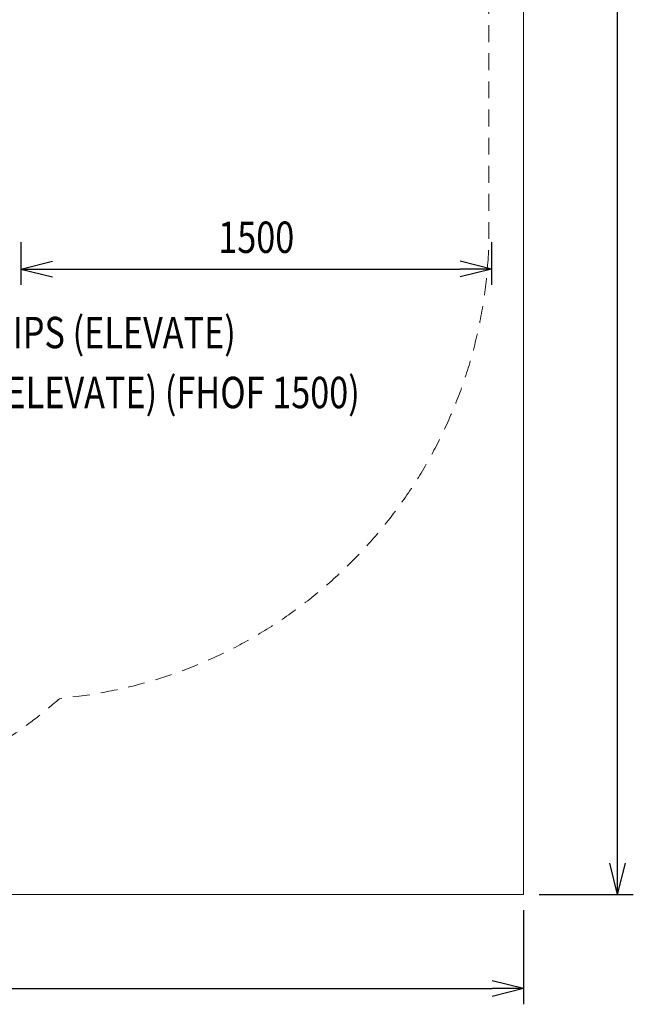
# Model space of a CAD drawing. Units: millimetres. Extents: x -10489 to -2439, y -6379 to 771.
# Drawn here: x -4395 to -2439, y -6379 to -3241 of the extents above; entities that cross this region are included whole.
import ezdxf
from ezdxf.enums import TextEntityAlignment as Align

# ---------------------------------------------------------------- set-up
doc = ezdxf.new("R2010")
doc.units = ezdxf.units.MM
doc.header["$MEASUREMENT"] = 0
doc.linetypes.add('DGN Style 2', pattern=[89.658021, 53.794813, -35.863208])
for name, color, linetype, lineweight in [('Level 15', 7, 'Continuous', 0), ('Level 61', 7, 'Continuous', 0), ('Level 8', 18, 'Continuous', 0)]:
    doc.layers.add(name, color=color, linetype=linetype, lineweight=lineweight)
doc.styles.get("Standard").update_dxf_attribs({"font": 'txt.shx'})
doc.styles.add('Style-Calibri', font='calibri.ttf')
doc.dimstyles.get("Standard").update_dxf_attribs({"dimtxt": 0.18, "dimasz": 0.18, "dimexe": 0.18, "dimexo": 0.0625, "dimgap": 0.09, "dimtad": 0, "dimtih": 1, "dimtoh": 1, "dimdec": 4, "dimzin": 0, "dimdsep": 46, "dimtxsty": 'Standard', "dimcen": 0.09, "dimadec": 0, "dimazin": 0, "dimtfac": 1, "dimtdec": 0, "dimtofl": 0, "dimtmove": 0, "dimatfit": 1, "dimfxl": 1, "dimtolj": 1, "dimtzin": 0, "dimarcsym": 0})

# ---------------------------------------------------------------- blocks, each defined once
blk = doc.blocks.new('TerminatorOpen_0.5')
at = {"color": 0, "linetype": 'ByBlock', "lineweight": -2}
for q in [(-1, 0.25), (-1, 0), (-1, -0.25)]:
    blk.add_line((0, 0), q, dxfattribs=at)
blk = doc.blocks.new('*D455')
at = {"layer": 'Defpoints', "color": 0, "transparency": 16777216}
for p in [(-4390.8, -3900.1), (-2890.8, -3900.1), (-2890.8, -4035.9)]:
    blk.add_point(p, dxfattribs=at)
at = {"layer": 'Level 61', "color": 0, "linetype": 'ByBlock', "lineweight": -2, "transparency": 16777216}
for p, q in [((-4390.8, -3950.1), (-4390.8, -4085.9)), ((-2890.8, -3950.1), (-2890.8, -4085.9))]:
    blk.add_line(p, q, dxfattribs=at)
at = {"layer": 'Level 61', "color": 0, "lineweight": -2, "transparency": 16777216}
blk.add_line((-4290.8, -4035.9), (-2990.8, -4035.9), dxfattribs=at)
at = {"layer": 'Level 61', "color": 0, "lineweight": -2, "transparency": 16777216, "xscale": 100, "yscale": 100, "zscale": 100, "rotation": 180}
blk.add_blockref('TerminatorOpen_0.5', (-4390.8, -4035.9), dxfattribs=at)
at = {"layer": 'Level 61', "color": 0, "lineweight": -2, "transparency": 16777216, "xscale": 100, "yscale": 100, "zscale": 100}
blk.add_blockref('TerminatorOpen_0.5', (-2890.8, -4035.9), dxfattribs=at)
at = {"layer": 'Level 61', "color": 0, "transparency": 16777216, "insert": (-3640.8, -3934.7), "char_height": 100, "attachment_point": 5, "style": 'Style-Calibri'}
blk.add_mtext('\\A1;\\H1x;\\W0.8;1500', dxfattribs=at)
blk = doc.blocks.new('*D457')
at = {"layer": 'Defpoints', "color": 0, "transparency": 16777216}
for p in [(-2788.9, 770.7), (-2488.9, 770.7), (-2788.9, -6029.3)]:
    blk.add_point(p, dxfattribs=at)
at = {"layer": 'Level 61', "color": 0, "linetype": 'ByBlock', "lineweight": -2, "transparency": 16777216}
for p, q in [((-2738.9, 770.7), (-2438.9, 770.7)), ((-2738.9, -6029.3), (-2438.9, -6029.3))]:
    blk.add_line(p, q, dxfattribs=at)
at = {"layer": 'Level 61', "color": 0, "lineweight": -2, "transparency": 16777216}
blk.add_line((-2488.9, -5929.3), (-2488.9, 670.7), dxfattribs=at)
at = {"layer": 'Level 61', "color": 0, "lineweight": -2, "transparency": 16777216, "xscale": 100, "yscale": 100, "zscale": 100}
for p, rotation in [((-2488.9, 770.7), 90), ((-2488.9, -6029.3), 270)]:
    blk.add_blockref('TerminatorOpen_0.5', p, dxfattribs=dict(at, rotation=rotation))
at = {"layer": 'Level 61', "color": 0, "transparency": 16777216, "insert": (-2610.7, -2629.3), "char_height": 140, "attachment_point": 5, "rotation": 90, "style": 'Style-Calibri'}
blk.add_mtext('\\A1;6800', dxfattribs=at)
blk = doc.blocks.new('*D458')
at = {"layer": 'Defpoints', "color": 0, "transparency": 16777216}
for p in [(-10488.9, -6029.3), (-2788.9, -6029.3), (-2788.9, -6329.3)]:
    blk.add_point(p, dxfattribs=at)
at = {"layer": 'Level 61', "color": 0, "linetype": 'ByBlock', "lineweight": -2, "transparency": 16777216}
for p, q in [((-10488.9, -6079.3), (-10488.9, -6379.3)), ((-2788.9, -6079.3), (-2788.9, -6379.3))]:
    blk.add_line(p, q, dxfattribs=at)
at = {"layer": 'Level 61', "color": 0, "lineweight": -2, "transparency": 16777216}
blk.add_line((-10388.9, -6329.3), (-2888.9, -6329.3), dxfattribs=at)
at = {"layer": 'Level 61', "color": 0, "lineweight": -2, "transparency": 16777216, "xscale": 100, "yscale": 100, "zscale": 100, "rotation": 180}
blk.add_blockref('TerminatorOpen_0.5', (-10488.9, -6329.3), dxfattribs=at)
at = {"layer": 'Level 61', "color": 0, "lineweight": -2, "transparency": 16777216, "xscale": 100, "yscale": 100, "zscale": 100}
blk.add_blockref('TerminatorOpen_0.5', (-2788.9, -6329.3), dxfattribs=at)
at = {"layer": 'Level 61', "color": 0, "transparency": 16777216, "insert": (-6638.9, -6207.6), "char_height": 140, "attachment_point": 5, "style": 'Style-Calibri'}
blk.add_mtext('\\A1;7700', dxfattribs=at)

msp = doc.modelspace()

# ---------------------------------------------------------------- linework, layer by layer
at = {"layer": 'Level 15', "color": 7, "linetype": 'DGN Style 2', "lineweight": 13, "flags": 128}
msp.add_lwpolyline([(-6887.9, -5243.5, 0.392086), (-4897.9, -5784.4), (-4567.7, -5611.7, 0.060816), (-4268.4, -5405.4), (-4205.8, -5397.3, 0.376857), (-2899, -3909.8), (-2899, -3272.1, 0.267479), (-3646.8, -1974.4, 0.051225), (-3614, -1655.8), (-3614, -1268.3, 0.771655), (-7332.5, -293.6), (-8123, -293.6, 0.213422), (-9241, -793.6), (-9398.5, -793.6, 0.414214), (-10398.5, -1793.6), (-10398.5, -2288.5, 0.414214), (-9398.5, -3288.5), (-9241, -3288.5, 0.213422), (-8123, -3788.5), (-7526, -3788.5), (-7526, -4015.8, 0.244379)], format="xyb", close=True, dxfattribs=at)
at = {"layer": 'Level 61', "color": 7, "flags": 128}
msp.add_lwpolyline([(-2788.9, 770.7), (-10488.9, 770.7), (-10488.9, -6029.3), (-2788.9, -6029.3)], close=True, dxfattribs=at)

# ---------------------------------------------------------------- texts
at = {"layer": 'Level 8', "color": 98, "linetype": 'Continuous', "lineweight": 0, "style": 'Style-Calibri', "width": 0.8}
for s, p in [('HANDGRIPS (ELEVATE)', (-4283.6, -4238.4)), ('S POLE 800R (ELEVATE) (FHOF 1500)', (-4225.4, -4429.5))]:
    msp.add_text(s, height=100, dxfattribs=at).set_placement(p, align=Align.MIDDLE_CENTER)

# ---------------------------------------------------------------- dimensions: what is measured, and where the dimension line sits
at = {"layer": 'Level 61', "color": 7}
dim = msp.add_linear_dim(base=(-2488.9, 770.7), p1=(-2788.9, -6029.3), p2=(-2788.9, 770.7), angle=90, dimstyle='Standard', override={"dimtxt": 140, "dimasz": 100, "dimexe": 50, "dimexo": 50, "dimgap": 50, "dimtad": 1, "dimtih": 0, "dimtoh": 0, "dimdec": 0, "dimzin": 11, "dimtxsty": 'Style-Calibri', "dimblk": 'TerminatorOpen_0.5', "dimcen": 0, "dimtzin": 11}, dxfattribs=at)
dim.commit()
dim.dimension.update_dxf_attribs({"geometry": '*D457', "text_midpoint": (-2610.7, -2629.3)})
dim = msp.add_linear_dim(base=(-2890.8, -4035.9), p1=(-4390.8, -3900.1), p2=(-2890.8, -3900.1), text='\\H1x;\\W0.8;<>', dimstyle='Standard', override={"dimtxt": 100, "dimasz": 100, "dimexe": 50, "dimexo": 50, "dimgap": 50, "dimtad": 1, "dimtih": 0, "dimtoh": 0, "dimdec": 0, "dimzin": 11, "dimtxsty": 'Style-Calibri', "dimblk": 'TerminatorOpen_0.5', "dimcen": 0, "dimtzin": 11}, dxfattribs=at)
dim.commit()
dim.dimension.update_dxf_attribs({"geometry": '*D455', "text_midpoint": (-3640.8, -3934.7)})
dim = msp.add_linear_dim(base=(-2788.9, -6329.3), p1=(-10488.9, -6029.3), p2=(-2788.9, -6029.3), dimstyle='Standard', override={"dimtxt": 140, "dimasz": 100, "dimexe": 50, "dimexo": 50, "dimgap": 50, "dimtad": 1, "dimtih": 0, "dimtoh": 0, "dimdec": 0, "dimzin": 11, "dimtxsty": 'Style-Calibri', "dimblk": 'TerminatorOpen_0.5', "dimcen": 0, "dimtzin": 11}, dxfattribs=at)
dim.commit()
dim.dimension.update_dxf_attribs({"geometry": '*D458', "text_midpoint": (-6638.9, -6207.6)})

doc.saveas('drawing.dxf')
